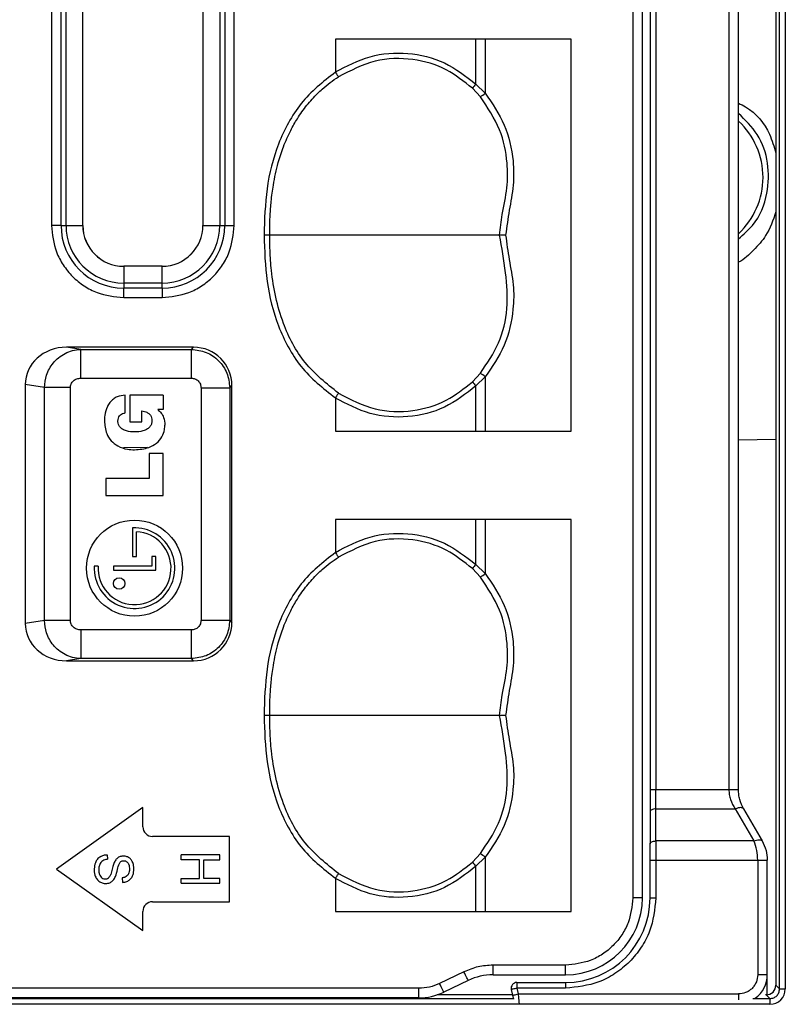
# Model space of a CAD drawing. Units: millimetres. Extents: x -1 to 2219, y -1 to 1577.
# Drawn here: x 766 to 806, y 509 to 560 of the extents above; entities that cross this region are included whole.
import ezdxf

# ---------------------------------------------------------------- set-up
doc = ezdxf.new("R2010")
doc.units = ezdxf.units.MM
doc.layers.add('01. 외형선', color=7, linetype='Continuous')

msp = doc.modelspace()

# ---------------------------------------------------------------- linework, layer by layer
at = {"layer": '01. 외형선', "linetype": 'Continuous'}
for p, q in [((805.07, 638.155), (805.07, 510.063)), ((805.265, 509.869), (805.265, 638.349)), ((805.563, 638.349), (805.563, 509.869)), ((797.626, 633.609), (797.626, 514.609)), ((798.126, 514.609), (798.126, 633.609)), ((798.526, 627.975), (798.526, 520.243)), ((798.826, 627.975), (798.826, 520.243)), ((802.626, 627.975), (802.626, 520.243)), ((803.126, 520.243), (803.126, 627.975)), ((767.368, 598.609), (767.368, 549.609)), ((767.865, 549.609), (767.865, 598.609)), ((768.126, 549.609), (768.126, 598.609)), ((768.998, 549.609), (768.998, 598.609)), ((768.999, 549.609), (768.999, 598.609)), ((775.253, 598.609), (775.253, 549.609)), ((775.254, 598.609), (775.254, 549.609)), ((776.126, 598.609), (776.126, 549.609)), ((776.387, 598.609), (776.387, 549.609)), ((776.884, 549.609), (776.884, 598.609)), ((794.426, 559.309), (782.144, 559.309)), ((782.144, 559.309), (782.144, 557.594)), ((789.46, 556.962), (789.46, 559.309)), ((789.946, 559.309), (789.946, 556.493)), ((794.426, 538.909), (794.426, 559.309)), ((789.692, 556.304), (789.275, 556.75)), ((789.946, 556.493), (789.46, 556.962)), ((767.865, 549.609), (767.368, 549.609)), ((767.865, 549.609), (768.126, 549.609)), ((768.126, 549.609), (768.998, 549.609)), ((768.998, 549.609), (768.999, 549.609)), ((775.253, 549.609), (775.254, 549.609)), ((775.254, 549.609), (776.126, 549.609)), ((776.126, 549.609), (776.387, 549.609)), ((776.387, 549.609), (776.884, 549.609)), ((773.126, 547.482), (771.126, 547.482)), ((771.126, 547.481), (771.126, 547.482)), ((771.126, 547.481), (771.126, 546.609)), ((773.126, 547.481), (771.126, 547.481)), ((773.126, 547.481), (773.126, 547.482)), ((773.126, 546.609), (773.126, 547.481)), ((771.126, 546.609), (771.126, 546.348)), ((773.126, 546.609), (771.126, 546.609)), ((773.126, 546.348), (771.126, 546.348)), ((771.126, 545.851), (771.126, 546.348)), ((773.126, 546.348), (773.126, 546.609)), ((773.126, 546.348), (773.126, 545.851)), ((771.126, 545.851), (773.126, 545.851)), ((768.892, 543.157), (768.144, 543.269)), ((774.766, 543.269), (768.144, 543.269)), ((774.654, 543.157), (774.766, 543.269)), ((768.892, 541.66), (768.892, 543.157)), ((768.892, 543.157), (774.654, 543.157)), ((774.654, 541.66), (774.654, 543.157)), ((768.892, 541.66), (774.654, 541.66)), ((789.275, 541.468), (789.692, 541.914)), ((789.46, 541.256), (789.946, 541.725)), ((789.946, 541.725), (789.946, 538.909)), ((766.997, 541.174), (766.002, 541.323)), ((766.002, 541.323), (766.002, 528.895)), ((768.357, 541.174), (766.997, 541.174)), ((766.997, 529.044), (766.997, 541.174)), ((768.357, 529.044), (768.357, 541.174)), ((775.152, 541.161), (776.649, 541.161)), ((775.152, 541.161), (775.152, 529.057)), ((776.649, 541.161), (776.761, 541.274)), ((776.649, 541.161), (776.649, 529.057)), ((776.761, 528.944), (776.761, 541.274)), ((789.46, 538.909), (789.46, 541.256)), ((771.202, 539.851), (771.202, 540.779)), ((771.45, 540.779), (771.45, 539.393)), ((773.187, 540.779), (771.45, 540.779)), ((773.187, 540.779), (773.187, 540.023)), ((782.144, 540.624), (782.144, 538.909)), ((772.08, 539.393), (772.08, 539.963)), ((773.187, 540.023), (772.896, 540.023)), ((771.45, 539.393), (772.08, 539.393)), ((782.144, 538.909), (794.426, 538.909)), ((805.07, 538.469), (803.126, 538.434)), ((772.365, 538.044), (771.118, 538.031)), ((772.447, 537.745), (772.447, 536.431)), ((773.188, 537.745), (772.447, 537.745)), ((773.188, 535.547), (773.188, 537.745)), ((770.201, 536.431), (770.201, 535.547)), ((772.447, 536.431), (770.201, 536.431)), ((770.201, 535.547), (773.188, 535.547)), ((794.426, 534.309), (782.144, 534.309)), ((782.144, 534.309), (782.144, 532.594)), ((789.46, 531.962), (789.46, 534.309)), ((789.946, 534.309), (789.946, 531.493)), ((794.426, 513.909), (794.426, 534.309)), ((771.592, 533.87), (771.592, 532.372)), ((771.792, 532.372), (771.792, 533.669)), ((771.592, 532.372), (771.792, 532.372)), ((772.792, 532.372), (772.592, 532.372)), ((772.592, 532.372), (772.592, 531.872)), ((772.792, 531.672), (772.792, 532.372)), ((789.946, 531.493), (789.46, 531.962)), ((769.794, 531.872), (769.594, 531.872)), ((772.592, 531.872), (770.592, 531.872)), ((770.592, 531.872), (770.592, 531.672)), ((770.592, 531.672), (772.792, 531.672)), ((789.692, 531.304), (789.275, 531.75)), ((766.997, 529.044), (766.002, 528.895)), ((768.357, 529.044), (766.997, 529.044)), ((775.152, 529.057), (776.649, 529.057)), ((776.649, 529.057), (776.761, 528.944)), ((768.892, 528.558), (768.892, 527.061)), ((774.654, 528.558), (768.892, 528.558)), ((774.654, 527.061), (774.654, 528.558)), ((768.892, 527.061), (768.144, 526.949)), ((768.144, 526.949), (774.766, 526.949)), ((774.654, 527.061), (768.892, 527.061)), ((774.766, 526.949), (774.654, 527.061)), ((798.526, 520.243), (798.826, 520.243)), ((798.826, 520.243), (802.626, 520.243)), ((798.826, 519.243), (798.826, 520.243)), ((802.626, 520.243), (803.126, 520.243)), ((772.126, 519.309), (767.626, 516.109)), ((772.126, 518.309), (772.126, 519.309)), ((798.826, 519.243), (802.961, 519.243)), ((798.826, 517.573), (798.826, 519.243)), ((802.961, 519.243), (803.925, 517.573)), ((803.394, 519.243), (804.358, 517.573)), ((798.526, 519.093), (798.526, 517.423)), ((776.626, 517.809), (772.626, 517.809)), ((776.626, 514.409), (776.626, 517.809)), ((798.826, 517.573), (798.826, 516.573)), ((803.925, 517.573), (798.826, 517.573)), ((770.269, 516.859), (770.291, 516.624)), ((774.126, 516.599), (774.126, 516.848)), ((776.126, 516.848), (774.126, 516.848)), ((775.069, 516.599), (774.126, 516.599)), ((775.069, 515.62), (775.069, 516.599)), ((775.305, 516.599), (776.126, 516.599)), ((775.305, 515.62), (775.305, 516.599)), ((776.126, 516.599), (776.126, 516.848)), ((789.275, 516.468), (789.692, 516.914)), ((789.46, 516.256), (789.946, 516.725)), ((789.946, 516.725), (789.946, 513.909)), ((798.526, 514.609), (798.526, 516.573)), ((798.526, 516.573), (798.826, 516.573)), ((798.826, 516.573), (804.126, 516.573)), ((798.826, 516.573), (798.826, 514.609)), ((804.126, 516.573), (804.126, 510.609)), ((804.126, 516.573), (804.626, 516.573)), ((804.626, 510.609), (804.626, 516.573)), ((767.626, 516.109), (772.126, 512.909)), ((789.46, 513.909), (789.46, 516.256)), ((771.043, 515.655), (771.063, 515.415)), ((774.126, 515.62), (775.069, 515.62)), ((774.126, 515.37), (774.126, 515.62)), ((776.126, 515.62), (775.305, 515.62)), ((776.126, 515.37), (776.126, 515.62)), ((782.144, 515.624), (782.144, 513.909)), ((774.126, 515.37), (776.126, 515.37)), ((798.126, 514.609), (797.626, 514.609)), ((798.526, 514.609), (798.826, 514.609)), ((772.626, 514.409), (776.626, 514.409)), ((772.126, 512.909), (772.126, 513.909)), ((782.144, 513.909), (794.426, 513.909)), ((794.126, 511.109), (790.351, 511.109)), ((790.351, 510.609), (790.351, 511.109)), ((794.126, 510.609), (794.126, 511.109)), ((788.836, 510.764), (787.567, 510.155)), ((790.351, 510.609), (794.126, 510.609)), ((804.626, 510.609), (804.126, 510.609)), ((786.486, 509.909), (757.767, 509.909)), ((786.486, 509.409), (786.486, 509.909)), ((789.053, 510.314), (787.784, 509.704)), ((791.593, 510.209), (791.593, 509.909)), ((791.593, 510.209), (794.126, 510.209)), ((791.593, 509.909), (791.662, 509.609)), ((794.126, 509.909), (791.593, 509.909)), ((794.126, 510.209), (794.126, 509.909)), ((805.07, 510.063), (805.265, 509.869)), ((752.83, 509.371), (791.422, 509.371)), ((786.486, 509.409), (757.767, 509.409)), ((791.364, 509.565), (787.441, 509.565)), ((791.301, 509.842), (791.369, 509.542)), ((791.662, 509.609), (803.126, 509.609)), ((803.126, 509.609), (803.126, 509.301)), ((803.872, 509.371), (804.766, 509.371)), ((804.572, 509.565), (804.537, 509.565)), ((804.766, 509.371), (804.572, 509.565)), ((804.766, 509.371), (804.766, 509.072)), ((805.265, 509.869), (805.563, 509.869)), ((804.766, 509.072), (739.486, 509.072))]:
    msp.add_line(p, q, dxfattribs=at)
at = {"layer": '01. 외형선', "linetype": 'Continuous', "flags": 128}
for points in [[(798.826, 519.243), (798.768, 519.24), (798.711, 519.232), (798.659, 519.218), (798.614, 519.199), (798.577, 519.176), (798.549, 519.15), (798.532, 519.122), (798.526, 519.093)], [(803.394, 519.243), (803.37, 519.271), (803.335, 519.292), (803.289, 519.305), (803.235, 519.309), (803.173, 519.305), (803.106, 519.292), (803.034, 519.271), (802.961, 519.243)], [(798.526, 517.423), (798.532, 517.452), (798.549, 517.481), (798.577, 517.506), (798.614, 517.529), (798.659, 517.548), (798.711, 517.562), (798.768, 517.57), (798.826, 517.573)], [(803.925, 517.573), (803.998, 517.602), (804.07, 517.622), (804.137, 517.635), (804.199, 517.639), (804.253, 517.635), (804.299, 517.622), (804.334, 517.602), (804.358, 517.573)], [(789.053, 510.314), (789.049, 510.322), (789.036, 510.348), (789.016, 510.39), (788.989, 510.446), (788.957, 510.514), (788.919, 510.592), (788.879, 510.676), (788.836, 510.764)], [(787.784, 509.704), (787.78, 509.713), (787.767, 509.739), (787.747, 509.78), (787.72, 509.836), (787.688, 509.905), (787.65, 509.983), (787.61, 510.067), (787.567, 510.155)], [(791.593, 509.909), (791.536, 509.896), (791.481, 509.884), (791.431, 509.872), (791.386, 509.862), (791.35, 509.854), (791.323, 509.848), (791.306, 509.844), (791.301, 509.842)], [(791.369, 509.542), (791.375, 509.544), (791.391, 509.548), (791.418, 509.554), (791.455, 509.562), (791.499, 509.572), (791.55, 509.584), (791.604, 509.596), (791.662, 509.609)]]:
    msp.add_lwpolyline(points, dxfattribs=at)
at = {"layer": '01. 외형선', "linetype": 'Continuous'}
for centre, radius in [((771.692, 531.772), 2.5), ((770.892, 530.972), 0.3)]:
    msp.add_circle(centre, radius, dxfattribs=at)
for centre, radius, start, end in [((791.171, 555.276), 2.401, 135.4267, 142.1334), ((788.647, 557.97), 1.967, 302.1047, 311.3365), ((800.405, 552.109), 4, 312.8716, 47.1284), ((771.126, 549.609), 3.261, 180, 270), ((771.126, 549.609), 3, 180, 270), ((771.126, 549.609), 2.128, 180, 270), ((771.126, 549.609), 2.127, 180, 270), ((773.126, 549.609), 2.127, 270, 0), ((773.126, 549.609), 3.261, 270, 0), ((773.126, 549.609), 3, 270, 0), ((773.126, 549.609), 2.128, 270, 0), ((788.647, 540.248), 1.967, 48.6637, 57.8956), ((791.171, 542.942), 2.401, 217.8663, 224.5731), ((771.692, 531.772), 2.1, 177.2706, 92.7294), ((771.692, 531.772), 1.9, 176.983, 86.983), ((791.171, 530.276), 2.402, 135.4277, 142.133), ((788.647, 532.97), 1.967, 302.1044, 311.3363), ((772.626, 518.309), 0.5, 180, 270), ((788.647, 515.248), 1.967, 48.6632, 57.895), ((791.171, 517.942), 2.401, 217.8668, 224.5735), ((794.126, 514.609), 4.4, 270, 0), ((794.126, 514.609), 4, 270, 0), ((772.626, 513.909), 0.5, 90, 180), ((790.351, 507.609), 3, 90, 115.641), ((803.126, 510.609), 1.5, 305.6609, 0), ((791.593, 509.909), 0.3, 90, 192.8205), ((786.486, 512.409), 3, 270, 295.641)]:
    msp.add_arc(centre, radius, start, end, dxfattribs=at)
for centre, major_axis, ratio, start_param, end_param in [((768.209, 541.264), (-2.187, 0.328), 0.904493, 4.876687, 6.417999), ((774.756, 541.264), (1.421, 1.421), 0.995146, 5.50022, 7.06615), ((768.209, 528.954), (-2.187, -0.328), 0.904493, 6.148372, 7.689683), ((774.756, 528.954), (1.421, -1.421), 0.995146, 5.50022, 7.06615), ((804.568, 510.067), (0.356, -0.356), 0.992433, 5.501585, 7.064785), ((804.76, 509.875), (0.57, -0.57), 0.992433, 5.501585, 7.064785)]:
    msp.add_ellipse(centre, major_axis=major_axis, ratio=ratio, start_param=start_param, end_param=end_param, dxfattribs=at)
for points, knots in [([(782.144, 557.594), (782.733, 557.903), (783.909, 558.518), (785.922, 558.664), (787.887, 558.187), (788.935, 557.37), (789.46, 556.962)], [0, 0, 0, 0, 0.250428, 0.499944, 0.749625, 1, 1, 1, 1]), ([(789.275, 556.75), (788.839, 557.099), (787.925, 557.827), (786.147, 558.345), (784.142, 558.29), (782.931, 557.665), (782.307, 557.343)], [0, 0, 0, 0, 0.221071, 0.462413, 0.723187, 1, 1, 1, 1]), ([(782.147, 557.584), (781.508, 557.08), (780.553, 556.327), (779.676, 554.957), (778.995, 553.499), (778.506, 551.521), (778.457, 549.915), (778.432, 549.109)], [0, 0, 0, 0, 0.250366, 0.37431, 0.501228, 0.749685, 1, 1, 1, 1]), ([(782.144, 557.594), (782.144, 557.592), (782.144, 557.589), (782.146, 557.585), (782.147, 557.584)], [0, 0, 0, 0, 0.596179, 1, 1, 1, 1]), ([(782.147, 557.584), (782.164, 557.557), (782.198, 557.501), (782.247, 557.428), (782.286, 557.37), (782.3, 557.352), (782.307, 557.343)], [0, 0, 0, 0, 0.24427, 0.50144, 0.757831, 1, 1, 1, 1]), ([(778.726, 549.109), (778.727, 549.2), (778.727, 549.54), (778.745, 550.123), (778.802, 550.899), (778.921, 551.821), (779.129, 552.778), (779.439, 553.73), (779.776, 554.494), (780.186, 555.214), (780.647, 555.864), (781.096, 556.366), (781.508, 556.752), (781.865, 557.05), (782.16, 557.245), (782.307, 557.343)], [0, 0, 0, 0, 0.028976, 0.108901, 0.186411, 0.277665, 0.405884, 0.498485, 0.597575, 0.672128, 0.763033, 0.851881, 0.886918, 0.943481, 1, 1, 1, 1]), ([(790.693, 549.109), (790.734, 549.463), (790.828, 550.288), (791.115, 551.519), (791.118, 553.017), (790.772, 554.699), (790.066, 555.748), (789.692, 556.304)], [0, 0, 0, 0, 0.1418616, 0.3303197, 0.5008646, 0.7353575, 1, 1, 1, 1]), ([(789.946, 556.493), (790.311, 555.958), (791.041, 554.888), (791.422, 553.185), (791.444, 551.675), (791.18, 550.403), (791.065, 549.539), (791.007, 549.109)], [0, 0, 0, 0, 0.2495, 0.498492, 0.66215, 0.832012, 1, 1, 1, 1]), ([(803.126, 555.968), (803.252, 555.909), (803.976, 555.569), (804.706, 554.622), (804.974, 553.715), (805.07, 553.391)], [0, 0, 0, 0, 0.119543, 0.685549, 1, 1, 1, 1]), ([(803.126, 548.917), (803.385, 549.138), (804.149, 549.791), (804.689, 551.209), (804.725, 552.866), (804.236, 554.348), (803.483, 555.088), (803.126, 555.439)], [0, 0, 0, 0, 0.125568, 0.371115, 0.587067, 0.804475, 1, 1, 1, 1]), ([(805.07, 550.312), (804.927, 549.885), (804.684, 549.16), (803.928, 548.32), (803.438, 547.847), (803.128, 547.69), (803.126, 547.689)], [0, 0, 0, 0, 0.416711, 0.707864, 0.998246, 1, 1, 1, 1]), ([(767.368, 549.609), (767.418, 549.136), (767.495, 548.409), (767.964, 547.534), (768.449, 546.932), (769.051, 546.447), (769.926, 545.978), (770.653, 545.901), (771.126, 545.851)], [0, 0, 0, 0, 0.239457, 0.368361, 0.5, 0.631639, 0.760543, 1, 1, 1, 1]), ([(773.126, 545.851), (773.599, 545.901), (774.326, 545.978), (775.201, 546.447), (775.803, 546.932), (776.288, 547.534), (776.757, 548.409), (776.834, 549.136), (776.884, 549.609)], [0, 0, 0, 0, 0.239457, 0.368361, 0.5, 0.631639, 0.760543, 1, 1, 1, 1]), ([(778.432, 549.109), (778.458, 548.301), (778.508, 546.696), (778.993, 544.724), (779.673, 543.27), (780.547, 541.898), (781.507, 541.139), (782.147, 540.634)], [0, 0, 0, 0, 0.250745, 0.49872, 0.6235, 0.7491, 1, 1, 1, 1]), ([(778.726, 549.109), (778.717, 549.109), (778.696, 549.109), (778.626, 549.109), (778.534, 549.109), (778.466, 549.109), (778.432, 549.109)], [0, 0, 0, 0, 0.242518, 0.500015, 0.757501, 1, 1, 1, 1]), ([(782.307, 540.875), (781.689, 541.37), (780.457, 542.357), (779.276, 544.633), (778.845, 546.671), (778.745, 548.135), (778.728, 548.751), (778.727, 549.019), (778.726, 549.109)], [0, 0, 0, 0, 0.251451, 0.500988, 0.802428, 0.913993, 0.97128, 1, 1, 1, 1]), ([(786.626, 549.109), (786.361, 549.109), (785.98, 549.109), (785.492, 549.109), (785.04, 549.109), (784.16, 549.109), (782.87, 549.109), (781.55, 549.109), (780.534, 549.109), (779.703, 549.109), (779.037, 549.109), (778.824, 549.109), (778.726, 549.109)], [0, 0, 0, 0, 0.088162, 0.126563, 0.157751, 0.232835, 0.403226, 0.551515, 0.651211, 0.75944, 0.889991, 1, 1, 1, 1]), ([(790.693, 549.109), (790.57, 549.109), (790.342, 549.109), (789.778, 549.109), (789.091, 549.109), (788.446, 549.109), (787.885, 549.109), (787.554, 549.109), (787.121, 549.109), (786.838, 549.109), (786.626, 549.109)], [0, 0, 0, 0, 0.170379, 0.3154991, 0.4698953, 0.6618234, 0.729292, 0.8250126, 0.8690459, 1, 1, 1, 1]), ([(789.692, 541.914), (790.038, 542.424), (790.731, 543.443), (791.168, 545.286), (791.033, 547.192), (790.809, 548.456), (790.694, 549.109)], [0, 0, 0, 0, 0.243992, 0.488471, 0.735793, 1, 1, 1, 1]), ([(791.007, 549.109), (791.063, 548.681), (791.177, 547.817), (791.447, 546.543), (791.42, 545.027), (791.038, 543.325), (790.309, 542.257), (789.946, 541.725)], [0, 0, 0, 0, 0.167251, 0.338001, 0.502384, 0.751782, 1, 1, 1, 1]), ([(791.007, 549.109), (790.975, 549.109), (790.907, 549.11), (790.812, 549.11), (790.734, 549.11), (790.707, 549.109), (790.694, 549.109)], [0, 0, 0, 0, 0.242848, 0.500068, 0.757251, 1, 1, 1, 1]), ([(766.997, 541.174), (767.022, 541.392), (767.074, 541.854), (767.383, 542.38), (767.739, 542.738), (768.076, 542.961), (768.467, 543.118), (768.748, 543.143), (768.892, 543.157)], [0, 0, 0, 0, 0.212261, 0.44904, 0.577318, 0.711889, 0.852777, 1, 1, 1, 1]), ([(774.654, 543.157), (774.914, 543.126), (775.435, 543.063), (776.094, 542.602), (776.555, 541.943), (776.618, 541.422), (776.649, 541.161)], [0, 0, 0, 0, 0.25, 0.5, 0.749999, 1, 1, 1, 1]), ([(768.357, 541.174), (768.358, 541.205), (768.362, 541.267), (768.392, 541.358), (768.441, 541.445), (768.534, 541.548), (768.687, 541.641), (768.825, 541.654), (768.892, 541.66)], [0, 0, 0, 0, 0.115977, 0.231209, 0.357714, 0.485662, 0.748525, 1, 1, 1, 1]), ([(774.654, 541.66), (774.716, 541.654), (774.814, 541.643), (774.93, 541.581), (775.009, 541.516), (775.073, 541.437), (775.135, 541.321), (775.146, 541.224), (775.152, 541.161)], [0, 0, 0, 0, 0.239672, 0.371361, 0.5, 0.631638, 0.760328, 1, 1, 1, 1]), ([(789.46, 541.256), (788.936, 540.848), (787.889, 540.031), (785.925, 539.555), (783.91, 539.699), (782.733, 540.315), (782.144, 540.624)], [0, 0, 0, 0, 0.250037, 0.499647, 0.749484, 1, 1, 1, 1]), ([(782.307, 540.875), (782.931, 540.553), (784.142, 539.928), (786.147, 539.873), (787.925, 540.391), (788.839, 541.119), (789.275, 541.468)], [0, 0, 0, 0, 0.276822, 0.537599, 0.778938, 1, 1, 1, 1]), ([(771.202, 540.779), (771.062, 540.761), (770.844, 540.733), (770.576, 540.58), (770.469, 540.457), (770.414, 540.393)], [0, 0, 0, 0, 0.464082, 0.7217385, 1, 1, 1, 1]), ([(782.147, 540.634), (782.146, 540.632), (782.144, 540.629), (782.144, 540.625), (782.144, 540.624)], [0, 0, 0, 0, 0.5930433, 1, 1, 1, 1]), ([(782.307, 540.875), (782.3, 540.866), (782.286, 540.848), (782.247, 540.79), (782.198, 540.717), (782.164, 540.661), (782.147, 540.634)], [0, 0, 0, 0, 0.242168, 0.498561, 0.755728, 1, 1, 1, 1]), ([(770.414, 540.393), (770.366, 540.323), (770.229, 540.12), (770.137, 539.787), (770.127, 539.537), (770.123, 539.445)], [0, 0, 0, 0, 0.253215, 0.727319, 1, 1, 1, 1]), ([(770.824, 539.425), (770.829, 539.478), (770.837, 539.575), (770.906, 539.704), (771.006, 539.792), (771.111, 539.837), (771.178, 539.848), (771.202, 539.851)], [0, 0, 0, 0, 0.25117, 0.464412, 0.678502, 0.880358, 1, 1, 1, 1]), ([(772.08, 539.963), (772.168, 539.943), (772.308, 539.91), (772.473, 539.799), (772.562, 539.67), (772.594, 539.544), (772.596, 539.469), (772.597, 539.441)], [0, 0, 0, 0, 0.333264, 0.526489, 0.720833, 0.898827, 1, 1, 1, 1]), ([(772.896, 540.023), (772.963, 539.968), (773.097, 539.858), (773.242, 539.576), (773.259, 539.354), (773.27, 539.218)], [0, 0, 0, 0, 0.2803805, 0.5595776, 1, 1, 1, 1]), ([(770.123, 539.445), (770.143, 539.216), (770.176, 538.839), (770.459, 538.386), (770.833, 538.094), (771.267, 537.95), (771.567, 537.937), (771.693, 537.932)], [0, 0, 0, 0, 0.276977, 0.454958, 0.633474, 0.846771, 1, 1, 1, 1]), ([(771.705, 538.859), (771.557, 538.866), (771.335, 538.877), (771.075, 538.989), (770.929, 539.105), (770.847, 539.248), (770.825, 539.358), (770.824, 539.417), (770.824, 539.425)], [0, 0, 0, 0, 0.377542, 0.563237, 0.718283, 0.848921, 0.979267, 1, 1, 1, 1]), ([(771.693, 537.932), (771.948, 537.951), (772.353, 537.982), (772.846, 538.253), (773.135, 538.584), (773.256, 538.932), (773.266, 539.141), (773.27, 539.218)], [0, 0, 0, 0, 0.332984, 0.528009, 0.724181, 0.899072, 1, 1, 1, 1]), ([(772.597, 539.441), (772.592, 539.384), (772.581, 539.27), (772.496, 539.122), (772.345, 538.992), (772.08, 538.877), (771.847, 538.866), (771.705, 538.859)], [0, 0, 0, 0, 0.142827, 0.286152, 0.417668, 0.64289, 1, 1, 1, 1]), ([(782.144, 532.594), (782.733, 532.903), (783.909, 533.518), (785.922, 533.664), (787.887, 533.187), (788.935, 532.37), (789.46, 531.962)], [0, 0, 0, 0, 0.250428, 0.499944, 0.749625, 1, 1, 1, 1]), ([(789.275, 531.75), (788.839, 532.099), (787.925, 532.827), (786.147, 533.345), (784.142, 533.29), (782.931, 532.665), (782.307, 532.343)], [0, 0, 0, 0, 0.22107, 0.462413, 0.723187, 1, 1, 1, 1]), ([(782.147, 532.584), (781.508, 532.08), (780.553, 531.327), (779.676, 529.957), (778.995, 528.499), (778.506, 526.521), (778.457, 524.915), (778.432, 524.109)], [0, 0, 0, 0, 0.2503661, 0.3743103, 0.5012277, 0.7496849, 1, 1, 1, 1]), ([(782.144, 532.594), (782.144, 532.592), (782.144, 532.589), (782.146, 532.585), (782.147, 532.584)], [0, 0, 0, 0, 0.59592, 1, 1, 1, 1]), ([(782.147, 532.584), (782.164, 532.557), (782.198, 532.501), (782.247, 532.428), (782.286, 532.37), (782.3, 532.352), (782.307, 532.343)], [0, 0, 0, 0, 0.244269, 0.501439, 0.757832, 1, 1, 1, 1]), ([(778.726, 524.109), (778.727, 524.2), (778.727, 524.54), (778.745, 525.123), (778.802, 525.899), (778.921, 526.821), (779.129, 527.778), (779.439, 528.73), (779.776, 529.494), (780.186, 530.214), (780.647, 530.864), (781.096, 531.366), (781.508, 531.752), (781.865, 532.05), (782.16, 532.245), (782.307, 532.343)], [0, 0, 0, 0, 0.028977, 0.108901, 0.186412, 0.277665, 0.405884, 0.498485, 0.597575, 0.672128, 0.763033, 0.851881, 0.886918, 0.943481, 1, 1, 1, 1]), ([(789.946, 531.493), (790.311, 530.958), (791.041, 529.888), (791.422, 528.185), (791.444, 526.675), (791.18, 525.403), (791.065, 524.539), (791.007, 524.109)], [0, 0, 0, 0, 0.2495, 0.498492, 0.66215, 0.832012, 1, 1, 1, 1]), ([(790.693, 524.109), (790.734, 524.463), (790.828, 525.288), (791.115, 526.519), (791.118, 528.017), (790.772, 529.699), (790.066, 530.748), (789.692, 531.304)], [0, 0, 0, 0, 0.1418614, 0.3303196, 0.5008648, 0.7353573, 1, 1, 1, 1]), ([(768.892, 527.061), (768.748, 527.075), (768.467, 527.1), (768.076, 527.257), (767.739, 527.48), (767.383, 527.838), (767.074, 528.364), (767.022, 528.826), (766.997, 529.044)], [0, 0, 0, 0, 0.147223, 0.288111, 0.422682, 0.550959, 0.787738, 1, 1, 1, 1]), ([(768.892, 528.558), (768.825, 528.564), (768.687, 528.577), (768.534, 528.67), (768.441, 528.773), (768.392, 528.86), (768.362, 528.951), (768.359, 529.013), (768.357, 529.044)], [0, 0, 0, 0, 0.251478, 0.514344, 0.642936, 0.768798, 0.884345, 1, 1, 1, 1]), ([(775.152, 529.057), (775.146, 528.994), (775.135, 528.896), (775.073, 528.78), (775.008, 528.701), (774.929, 528.637), (774.813, 528.575), (774.716, 528.564), (774.654, 528.558)], [0, 0, 0, 0, 0.239669, 0.37136, 0.5, 0.631639, 0.760328, 1, 1, 1, 1]), ([(776.649, 529.057), (776.618, 528.796), (776.555, 528.275), (776.094, 527.617), (775.435, 527.155), (774.914, 527.093), (774.654, 527.061)], [0, 0, 0, 0, 0.25, 0.5, 0.75, 1, 1, 1, 1]), ([(778.432, 524.109), (778.458, 523.301), (778.508, 521.696), (778.993, 519.724), (779.673, 518.27), (780.547, 516.898), (781.507, 516.139), (782.147, 515.634)], [0, 0, 0, 0, 0.250745, 0.49872, 0.623501, 0.7491, 1, 1, 1, 1]), ([(778.726, 524.109), (778.717, 524.109), (778.696, 524.109), (778.626, 524.109), (778.534, 524.109), (778.466, 524.109), (778.432, 524.109)], [0, 0, 0, 0, 0.2425177, 0.5000146, 0.7575005, 1, 1, 1, 1]), ([(782.307, 515.875), (781.689, 516.37), (780.457, 517.357), (779.276, 519.633), (778.845, 521.671), (778.745, 523.135), (778.728, 523.751), (778.727, 524.019), (778.726, 524.109)], [0, 0, 0, 0, 0.251452, 0.500988, 0.802428, 0.913993, 0.97128, 1, 1, 1, 1]), ([(786.626, 524.109), (786.361, 524.109), (785.98, 524.109), (785.492, 524.109), (785.04, 524.109), (784.16, 524.109), (782.87, 524.109), (781.55, 524.109), (780.534, 524.109), (779.703, 524.109), (779.037, 524.109), (778.824, 524.109), (778.726, 524.109)], [0, 0, 0, 0, 0.088162, 0.126563, 0.157751, 0.232835, 0.403226, 0.551515, 0.651211, 0.75944, 0.889991, 1, 1, 1, 1]), ([(790.693, 524.109), (790.57, 524.109), (790.342, 524.109), (789.778, 524.109), (789.091, 524.109), (788.446, 524.109), (787.885, 524.109), (787.554, 524.109), (787.121, 524.109), (786.838, 524.109), (786.626, 524.109)], [0, 0, 0, 0, 0.170379, 0.3154991, 0.4698953, 0.6618234, 0.729292, 0.8250126, 0.8690459, 1, 1, 1, 1]), ([(789.692, 516.914), (790.038, 517.424), (790.731, 518.443), (791.168, 520.286), (791.033, 522.192), (790.809, 523.456), (790.694, 524.109)], [0, 0, 0, 0, 0.243992, 0.488471, 0.735793, 1, 1, 1, 1]), ([(791.007, 524.109), (791.063, 523.681), (791.177, 522.817), (791.447, 521.543), (791.42, 520.027), (791.038, 518.325), (790.309, 517.257), (789.946, 516.725)], [0, 0, 0, 0, 0.167251, 0.338001, 0.502383, 0.751782, 1, 1, 1, 1]), ([(791.007, 524.109), (790.975, 524.109), (790.907, 524.11), (790.812, 524.11), (790.734, 524.11), (790.707, 524.109), (790.694, 524.109)], [0, 0, 0, 0, 0.2428481, 0.500068, 0.7572509, 1, 1, 1, 1]), ([(798.526, 520.243), (798.526, 520.041), (798.526, 519.638), (798.526, 519.275), (798.526, 519.093)], [0, 0, 0, 0, 0.499999, 1, 1, 1, 1]), ([(802.626, 520.243), (802.63, 520.157), (802.639, 519.982), (802.729, 519.624), (802.866, 519.398), (802.961, 519.243)], [0, 0, 0, 0, 0.232249, 0.473223, 1, 1, 1, 1]), ([(803.394, 519.243), (803.318, 519.398), (803.208, 519.624), (803.136, 519.982), (803.129, 520.157), (803.126, 520.243)], [0, 0, 0, 0, 0.5268, 0.767769, 1, 1, 1, 1]), ([(804.126, 516.573), (804.117, 516.748), (804.098, 517.108), (803.984, 517.415), (803.925, 517.573)], [0, 0, 0, 0, 0.485565, 1, 1, 1, 1]), ([(804.358, 517.573), (804.436, 517.415), (804.589, 517.108), (804.614, 516.748), (804.626, 516.573)], [0, 0, 0, 0, 0.514457, 1, 1, 1, 1]), ([(798.526, 516.573), (798.526, 516.722), (798.526, 517.021), (798.526, 517.289), (798.526, 517.423)], [0, 0, 0, 0, 0.499999, 1, 1, 1, 1]), ([(769.909, 516.755), (769.853, 516.713), (769.741, 516.628), (769.626, 516.407), (769.58, 516.123), (769.602, 515.828), (769.716, 515.589), (769.871, 515.442), (770.061, 515.363), (770.258, 515.351), (770.444, 515.404), (770.6, 515.532), (770.731, 515.764), (770.799, 516.07), (770.863, 516.328), (770.942, 516.475), (771.011, 516.526), (771.09, 516.548), (771.175, 516.548), (771.259, 516.518), (771.332, 516.458), (771.396, 516.362), (771.431, 516.196), (771.431, 516.016), (771.383, 515.851), (771.305, 515.749), (771.188, 515.678), (771.097, 515.663), (771.043, 515.655)], [0, 0, 0, 0, 0.044271, 0.087611, 0.153379, 0.22487, 0.271062, 0.317631, 0.357102, 0.398758, 0.440406, 0.476566, 0.523711, 0.606161, 0.673673, 0.691802, 0.710158, 0.726279, 0.74306, 0.763223, 0.781257, 0.802476, 0.834467, 0.887331, 0.9147, 0.942362, 0.965895, 1, 1, 1, 1]), ([(770.291, 516.624), (770.225, 516.613), (770.116, 516.595), (769.984, 516.509), (769.89, 516.38), (769.825, 516.188), (769.824, 515.975), (769.873, 515.801), (769.944, 515.689), (770.037, 515.622), (770.142, 515.595), (770.245, 515.602), (770.334, 515.644), (770.406, 515.721), (770.435, 515.784), (770.451, 515.82)], [0, 0, 0, 0, 0.107317, 0.17972, 0.252046, 0.363574, 0.506967, 0.594307, 0.657187, 0.720555, 0.77726, 0.831143, 0.886926, 0.934712, 1, 1, 1, 1]), ([(769.909, 516.755), (769.938, 516.772), (769.997, 516.805), (770.117, 516.846), (770.21, 516.854), (770.269, 516.859)], [0, 0, 0, 0, 0.266601, 0.533221, 1, 1, 1, 1]), ([(771.063, 515.415), (771.142, 515.426), (771.283, 515.444), (771.46, 515.556), (771.588, 515.722), (771.665, 515.975), (771.667, 516.253), (771.593, 516.493), (771.481, 516.651), (771.335, 516.747), (771.165, 516.793), (770.986, 516.784), (770.828, 516.712), (770.697, 516.578), (770.564, 516.279), (770.499, 516.013), (770.451, 515.82)], [0, 0, 0, 0, 0.072369, 0.129394, 0.186579, 0.261594, 0.367761, 0.436923, 0.489302, 0.541839, 0.594388, 0.648534, 0.70292, 0.749357, 0.817532, 1, 1, 1, 1]), ([(789.46, 516.256), (788.936, 515.848), (787.889, 515.031), (785.925, 514.555), (783.91, 514.699), (782.733, 515.315), (782.144, 515.624)], [0, 0, 0, 0, 0.250036, 0.499647, 0.749484, 1, 1, 1, 1]), ([(782.307, 515.875), (782.931, 515.553), (784.142, 514.928), (786.147, 514.873), (787.925, 515.391), (788.839, 516.119), (789.275, 516.468)], [0, 0, 0, 0, 0.276822, 0.537599, 0.778938, 1, 1, 1, 1]), ([(782.147, 515.634), (782.146, 515.632), (782.144, 515.629), (782.144, 515.625), (782.144, 515.624)], [0, 0, 0, 0, 0.593383, 1, 1, 1, 1]), ([(782.307, 515.875), (782.3, 515.866), (782.286, 515.848), (782.247, 515.79), (782.198, 515.717), (782.164, 515.661), (782.147, 515.634)], [0, 0, 0, 0, 0.242169, 0.4985585, 0.7557272, 1, 1, 1, 1]), ([(798.826, 514.609), (798.763, 514.018), (798.667, 513.108), (798.081, 512.014), (797.474, 511.261), (796.721, 510.654), (795.627, 510.068), (794.717, 509.972), (794.126, 509.909)], [0, 0, 0, 0, 0.2394567, 0.3683607, 0.4999996, 0.6316393, 0.7605433, 1, 1, 1, 1]), ([(797.626, 514.609), (797.579, 514.169), (797.506, 513.489), (797.071, 512.674), (796.619, 512.117), (796.062, 511.664), (795.246, 511.229), (794.566, 511.156), (794.126, 511.109)], [0, 0, 0, 0, 0.239443, 0.369672, 0.499999, 0.630229, 0.760557, 1, 1, 1, 1]), ([(790.351, 511.109), (790.089, 511.094), (789.565, 511.064), (789.079, 510.864), (788.836, 510.764)], [0, 0, 0, 0, 0.499999, 1, 1, 1, 1]), ([(804.126, 510.609), (804.113, 510.483), (804.092, 510.289), (803.967, 510.056), (803.838, 509.897), (803.679, 509.768), (803.446, 509.643), (803.252, 509.622), (803.126, 509.609)], [0, 0, 0, 0, 0.239444, 0.369891, 0.5, 0.630451, 0.760557, 1, 1, 1, 1]), ([(804.626, 509.58), (804.626, 509.667), (804.626, 510.065), (804.626, 510.371), (804.626, 510.609)], [0, 0, 0, 0, 0.218875, 1, 1, 1, 1]), ([(787.567, 510.155), (787.394, 510.083), (787.047, 509.94), (786.673, 509.919), (786.486, 509.909)], [0, 0, 0, 0, 0.5, 1, 1, 1, 1]), ([(791.369, 509.542), (791.375, 509.516), (791.387, 509.464), (791.399, 509.409), (791.407, 509.375), (791.413, 509.349), (791.414, 509.345), (791.415, 509.342)], [0, 0, 0, 0, 0.25311, 0.503325, 0.629476, 0.751036, 1, 1, 1, 1]), ([(791.662, 509.609), (791.665, 509.565), (791.673, 509.482), (791.685, 509.348), (791.696, 509.22), (791.705, 509.126), (791.706, 509.114), (791.707, 509.109)], [0, 0, 0, 0, 0.168701, 0.316777, 0.549942, 0.788841, 1, 1, 1, 1]), ([(804.766, 509.371), (804.832, 509.378), (804.963, 509.392), (805.128, 509.507), (805.243, 509.672), (805.257, 509.803), (805.265, 509.869)], [0, 0, 0, 0, 0.250611, 0.499999, 0.749389, 1, 1, 1, 1])]:
    msp.add_open_spline(points, degree=3, knots=knots, dxfattribs=at)

doc.saveas('drawing.dxf')
